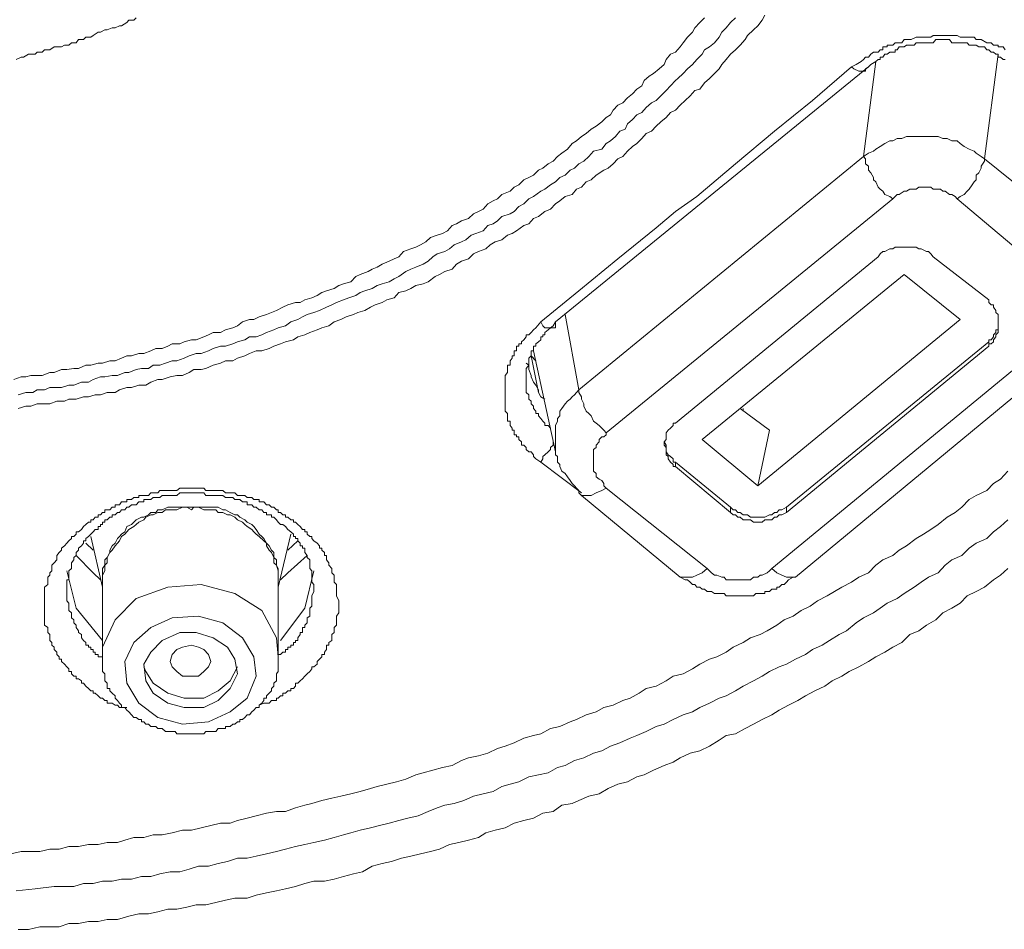
# Model space of a CAD drawing. Units: inches. Extents: x -466 to 712, y -705 to 134.
# Drawn here: x -126 to -114, y 1 to 12 of the extents above; entities that cross this region are included whole.
import ezdxf

# ---------------------------------------------------------------- set-up
doc = ezdxf.new("R2010")
doc.units = ezdxf.units.IN
doc.header["$MEASUREMENT"] = 0
doc.layers.add('图层 1', color=7, linetype='Continuous')

msp = doc.modelspace()

# ---------------------------------------------------------------- linework, layer by layer
at = {"layer": '图层 1', "color": 7, "lineweight": 9}
for points in [[(-117.256, 12.247), (-117.286, 12.188), (-117.34, 12.12), (-117.393, 12.071), (-117.462, 12.002), (-117.491, 11.954), (-117.55, 11.885), (-117.608, 11.831), (-117.667, 11.778), (-117.721, 11.714), (-117.774, 11.655), (-117.804, 11.602), (-117.862, 11.543), (-117.921, 11.484), (-117.98, 11.431), (-118.038, 11.357), (-118.097, 11.338), (-118.156, 11.274), (-118.214, 11.221), (-118.273, 11.162), (-118.332, 11.103), (-118.39, 11.074), (-118.444, 11.015), (-118.507, 10.962), (-118.566, 10.908), (-118.62, 10.849), (-118.683, 10.82), (-118.737, 10.761), (-118.796, 10.703), (-118.85, 10.663), (-118.908, 10.61), (-118.967, 10.546), (-119.025, 10.517), (-119.084, 10.458), (-119.143, 10.404), (-119.196, 10.38), (-119.289, 10.321), (-119.348, 10.263), (-119.407, 10.238), (-119.465, 10.175), (-119.524, 10.15), (-119.578, 10.087), (-119.661, 10.062), (-119.724, 10.009), (-119.778, 9.974), (-119.837, 9.911), (-119.905, 9.882), (-119.983, 9.823), (-120.042, 9.799), (-120.1, 9.735), (-120.159, 9.715), (-120.247, 9.647), (-120.301, 9.618), (-120.355, 9.598), (-120.423, 9.54), (-120.506, 9.515), (-120.565, 9.481), (-120.618, 9.432), (-120.706, 9.398), (-120.765, 9.373), (-120.824, 9.31), (-120.912, 9.285), (-120.97, 9.246), (-121.024, 9.188), (-121.112, 9.158), (-121.176, 9.124), (-121.229, 9.1), (-121.312, 9.036), (-121.371, 9.012), (-121.459, 8.992), (-121.522, 8.953), (-121.581, 8.924), (-121.664, 8.904), (-121.723, 8.841), (-121.811, 8.816), (-121.865, 8.787), (-121.952, 8.758), (-122.006, 8.728), (-122.075, 8.689), (-122.158, 8.665), (-122.211, 8.64), (-122.299, 8.611), (-122.363, 8.582), (-122.446, 8.552), (-122.51, 8.504), (-122.593, 8.479), (-122.651, 8.455), (-122.739, 8.425), (-122.798, 8.396), (-122.881, 8.372), (-122.935, 8.337), (-123.032, 8.313), (-123.091, 8.289), (-123.174, 8.259), (-123.228, 8.23), (-123.316, 8.201), (-123.384, 8.201), (-123.467, 8.171), (-123.521, 8.142), (-123.609, 8.113), (-123.668, 8.083), (-123.756, 8.083), (-123.814, 8.054), (-123.902, 8.03), (-123.99, 7.991), (-124.049, 7.976), (-124.137, 7.976), (-124.191, 7.942), (-124.274, 7.907), (-124.342, 7.907), (-124.42, 7.888), (-124.518, 7.859), (-124.572, 7.859), (-124.655, 7.824), (-124.713, 7.79), (-124.801, 7.79), (-124.889, 7.761), (-124.943, 7.761), (-125.031, 7.732), (-125.085, 7.702), (-125.182, 7.702), (-125.261, 7.673), (-125.324, 7.673), (-125.407, 7.648), (-125.466, 7.648), (-125.554, 7.619), (-125.642, 7.619), (-125.696, 7.595), (-125.788, 7.595), (-125.871, 7.565), (-125.935, 7.565), (-126.023, 7.565), (-126.101, 7.536), (-126.16, 7.536), (-126.253, 7.507)], [(-126.306, 7.859), (-126.218, 7.888), (-126.16, 7.888), (-126.101, 7.907), (-126.023, 7.907), (-125.964, 7.907), (-125.871, 7.942), (-125.818, 7.942), (-125.73, 7.976), (-125.666, 7.976), (-125.583, 7.991), (-125.525, 7.991), (-125.437, 8.03), (-125.378, 8.03), (-125.29, 8.054), (-125.236, 8.054), (-125.148, 8.083), (-125.085, 8.083), (-125.007, 8.113), (-124.943, 8.142), (-124.889, 8.142), (-124.801, 8.171), (-124.738, 8.171), (-124.655, 8.201), (-124.596, 8.23), (-124.518, 8.23), (-124.449, 8.259), (-124.396, 8.289), (-124.303, 8.289), (-124.254, 8.313), (-124.166, 8.337), (-124.107, 8.337), (-124.015, 8.372), (-123.961, 8.396), (-123.902, 8.425), (-123.814, 8.425), (-123.756, 8.455), (-123.668, 8.479), (-123.609, 8.504), (-123.55, 8.552), (-123.467, 8.582), (-123.414, 8.582), (-123.35, 8.611), (-123.262, 8.64), (-123.199, 8.665), (-123.14, 8.689), (-123.062, 8.728), (-123.003, 8.758), (-122.91, 8.787), (-122.856, 8.787), (-122.798, 8.816), (-122.715, 8.841), (-122.651, 8.87), (-122.593, 8.904), (-122.539, 8.924), (-122.446, 8.953), (-122.387, 8.992), (-122.334, 9.012), (-122.246, 9.036), (-122.182, 9.1), (-122.133, 9.124), (-122.036, 9.158), (-121.987, 9.188), (-121.928, 9.212), (-121.865, 9.246), (-121.781, 9.285), (-121.723, 9.31), (-121.664, 9.334), (-121.61, 9.398), (-121.522, 9.432), (-121.459, 9.452), (-121.405, 9.481), (-121.342, 9.515), (-121.283, 9.569), (-121.205, 9.598), (-121.141, 9.618), (-121.078, 9.647), (-121.024, 9.715), (-120.97, 9.735), (-120.912, 9.769), (-120.824, 9.799), (-120.765, 9.852), (-120.706, 9.882), (-120.648, 9.911), (-120.594, 9.974), (-120.53, 10.009), (-120.477, 10.033), (-120.423, 10.087), (-120.325, 10.126), (-120.276, 10.175), (-120.218, 10.204), (-120.159, 10.263), (-120.1, 10.292), (-120.042, 10.321), (-119.983, 10.38), (-119.929, 10.404), (-119.866, 10.458), (-119.807, 10.488), (-119.754, 10.546), (-119.7, 10.585), (-119.631, 10.634), (-119.578, 10.703), (-119.524, 10.732), (-119.465, 10.786), (-119.407, 10.82), (-119.348, 10.874), (-119.289, 10.908), (-119.221, 10.962), (-119.167, 11.015), (-119.113, 11.045), (-119.084, 11.103), (-119.025, 11.162), (-118.967, 11.191), (-118.908, 11.25), (-118.85, 11.299), (-118.796, 11.357), (-118.737, 11.396), (-118.708, 11.46), (-118.649, 11.514), (-118.595, 11.543), (-118.527, 11.602), (-118.468, 11.655), (-118.444, 11.714), (-118.39, 11.778), (-118.332, 11.802), (-118.273, 11.866), (-118.239, 11.914), (-118.185, 11.983), (-118.126, 12.041), (-118.097, 12.095), (-118.038, 12.159), (-117.98, 12.217)], [(-124.831, 12.217), (-124.86, 12.188), (-124.919, 12.188), (-124.943, 12.159), (-125.007, 12.12), (-125.031, 12.12), (-125.085, 12.095), (-125.119, 12.095), (-125.182, 12.071), (-125.207, 12.071), (-125.261, 12.041), (-125.29, 12.041), (-125.349, 12.002), (-125.378, 11.983), (-125.437, 11.983), (-125.466, 11.954), (-125.525, 11.954), (-125.554, 11.914), (-125.612, 11.914), (-125.642, 11.885), (-125.696, 11.885), (-125.73, 11.866), (-125.788, 11.866), (-125.818, 11.866), (-125.871, 11.831), (-125.935, 11.831), (-125.964, 11.802), (-126.023, 11.802), (-126.047, 11.778), (-126.101, 11.778), (-126.13, 11.778), (-126.189, 11.743), (-126.218, 11.743), (-126.277, 11.714)], [(-126.253, 7.673), (-126.16, 7.702), (-126.077, 7.702), (-126.023, 7.732), (-125.935, 7.732), (-125.871, 7.761), (-125.788, 7.761), (-125.73, 7.761), (-125.642, 7.79), (-125.583, 7.79), (-125.49, 7.824), (-125.407, 7.824), (-125.349, 7.859), (-125.261, 7.888), (-125.207, 7.888), (-125.119, 7.907), (-125.055, 7.907), (-124.967, 7.942), (-124.919, 7.942), (-124.831, 7.976), (-124.767, 7.991), (-124.684, 7.991), (-124.625, 8.03), (-124.547, 8.03), (-124.479, 8.054), (-124.396, 8.083), (-124.342, 8.083), (-124.254, 8.113), (-124.191, 8.142), (-124.107, 8.171), (-124.049, 8.171), (-123.961, 8.201), (-123.902, 8.23), (-123.814, 8.259), (-123.756, 8.259), (-123.668, 8.289), (-123.609, 8.313), (-123.521, 8.337), (-123.467, 8.372), (-123.384, 8.372), (-123.316, 8.396), (-123.262, 8.425), (-123.174, 8.455), (-123.12, 8.479), (-123.032, 8.504), (-122.969, 8.552), (-122.881, 8.582), (-122.827, 8.611), (-122.769, 8.64), (-122.69, 8.665), (-122.622, 8.689), (-122.539, 8.728), (-122.475, 8.758), (-122.417, 8.787), (-122.334, 8.816), (-122.27, 8.841), (-122.182, 8.87), (-122.133, 8.904), (-122.075, 8.924), (-121.987, 8.953), (-121.928, 8.992), (-121.865, 9.012), (-121.781, 9.036), (-121.723, 9.07), (-121.664, 9.1), (-121.581, 9.158), (-121.522, 9.188), (-121.459, 9.212), (-121.371, 9.246), (-121.312, 9.285), (-121.254, 9.334), (-121.205, 9.373), (-121.112, 9.398), (-121.053, 9.432), (-121, 9.481), (-120.912, 9.515), (-120.858, 9.54), (-120.794, 9.598), (-120.736, 9.618), (-120.648, 9.647), (-120.594, 9.715), (-120.53, 9.735), (-120.477, 9.769), (-120.423, 9.823), (-120.325, 9.852), (-120.276, 9.882), (-120.218, 9.94), (-120.159, 9.974), (-120.1, 10.033), (-120.042, 10.062), (-119.954, 10.126), (-119.905, 10.15), (-119.837, 10.204), (-119.778, 10.238), (-119.724, 10.292), (-119.661, 10.321), (-119.602, 10.38), (-119.548, 10.404), (-119.495, 10.458), (-119.436, 10.488), (-119.377, 10.546), (-119.319, 10.61), (-119.221, 10.634), (-119.167, 10.703), (-119.113, 10.732), (-119.055, 10.786), (-119.001, 10.849), (-118.937, 10.874), (-118.908, 10.937), (-118.85, 10.991), (-118.796, 11.045), (-118.737, 11.074), (-118.683, 11.133), (-118.62, 11.191), (-118.566, 11.221), (-118.507, 11.274), (-118.444, 11.338), (-118.39, 11.396), (-118.332, 11.46), (-118.302, 11.484), (-118.239, 11.543), (-118.185, 11.602), (-118.126, 11.655), (-118.073, 11.714), (-118.009, 11.778), (-117.98, 11.831), (-117.921, 11.866), (-117.862, 11.914), (-117.804, 11.983), (-117.774, 12.041), (-117.721, 12.095), (-117.667, 12.159), (-117.608, 12.217)], [(-116.211, 11.626), (-116.152, 11.655), (-116.093, 11.69), (-116.064, 11.714), (-116.04, 11.743), (-116.006, 11.743), (-115.976, 11.778), (-115.947, 11.802), (-115.888, 11.802), (-115.864, 11.831), (-115.834, 11.831), (-115.834, 11.866), (-115.81, 11.866), (-115.781, 11.866), (-115.781, 11.885), (-115.747, 11.885), (-115.712, 11.885), (-115.683, 11.914), (-115.659, 11.914), (-115.605, 11.914), (-115.576, 11.954), (-115.546, 11.954), (-115.507, 11.954), (-115.492, 11.954), (-115.429, 11.983), (-115.4, 11.983), (-115.37, 11.983), (-115.341, 11.983), (-115.307, 11.983), (-115.253, 11.983), (-115.224, 12.002), (-115.194, 12.002), (-115.165, 12.002), (-115.136, 12.002), (-115.082, 12.002), (-115.058, 12.002), (-115.028, 12.002), (-114.999, 12.002), (-114.935, 12.002), (-114.901, 11.983), (-114.882, 11.983), (-114.852, 11.983), (-114.818, 11.983), (-114.755, 11.983), (-114.73, 11.983), (-114.706, 11.954), (-114.676, 11.954), (-114.647, 11.954), (-114.579, 11.914), (-114.554, 11.914), (-114.525, 11.914), (-114.5, 11.885), (-114.471, 11.885), (-114.442, 11.885), (-114.442, 11.866), (-114.413, 11.866), (-114.383, 11.866), (-114.359, 11.831)], [(-114.359, 11.714), (-114.383, 11.714), (-114.413, 11.743), (-114.442, 11.743), (-114.442, 11.778), (-114.471, 11.778), (-114.5, 11.802), (-114.525, 11.802), (-114.554, 11.831), (-114.579, 11.831), (-114.608, 11.866), (-114.647, 11.866), (-114.676, 11.866), (-114.706, 11.885), (-114.73, 11.885), (-114.755, 11.885), (-114.794, 11.885), (-114.818, 11.914), (-114.852, 11.914), (-114.882, 11.914), (-114.901, 11.914), (-114.935, 11.914), (-114.96, 11.914), (-114.999, 11.914), (-115.028, 11.954), (-115.058, 11.954), (-115.082, 11.954), (-115.111, 11.954), (-115.136, 11.954), (-115.165, 11.954), (-115.194, 11.954), (-115.224, 11.914), (-115.253, 11.914), (-115.282, 11.914), (-115.307, 11.914), (-115.341, 11.914), (-115.37, 11.914), (-115.4, 11.914), (-115.429, 11.914), (-115.453, 11.885), (-115.492, 11.885), (-115.507, 11.885), (-115.546, 11.885), (-115.576, 11.866), (-115.605, 11.866), (-115.634, 11.866), (-115.659, 11.831), (-115.683, 11.831), (-115.683, 11.802), (-115.712, 11.802), (-115.747, 11.802), (-115.781, 11.778), (-115.81, 11.778), (-115.834, 11.743), (-115.864, 11.743), (-115.864, 11.714), (-115.888, 11.714), (-115.918, 11.69), (-115.976, 11.655), (-116.006, 11.626)], [(-114.442, 11.778), (-114.608, 10.517)], [(-116.064, 10.546), (-115.918, 11.69)], [(-119.954, 8.552), (-119.495, 8.924), (-119.025, 9.31), (-118.566, 9.686), (-118.332, 9.882), (-118.073, 10.062), (-117.608, 10.458), (-117.139, 10.849), (-116.68, 11.221), (-116.211, 11.626)], [(-116.006, 11.626), (-119.778, 8.552)], [(-116.211, 11.626), (-116.181, 11.602), (-116.123, 11.572), (-116.093, 11.572), (-116.064, 11.572), (-116.04, 11.572), (-116.04, 11.602), (-116.006, 11.626)], [(-114.608, 10.517), (-114.647, 10.546), (-114.706, 10.585), (-114.73, 10.61), (-114.794, 10.634), (-114.852, 10.663), (-114.901, 10.703), (-114.935, 10.732), (-114.999, 10.732), (-115.058, 10.761), (-115.111, 10.761), (-115.165, 10.786), (-115.224, 10.786), (-115.282, 10.786), (-115.307, 10.786), (-115.37, 10.786), (-115.429, 10.786), (-115.492, 10.786), (-115.546, 10.786), (-115.605, 10.761), (-115.659, 10.761), (-115.712, 10.732), (-115.747, 10.732), (-115.81, 10.703), (-115.864, 10.663), (-115.918, 10.634), (-115.947, 10.61), (-116.006, 10.585), (-116.064, 10.546)], [(-119.495, 7.732), (-116.064, 10.546)], [(-116.064, 10.546), (-116.04, 10.517), (-116.04, 10.458), (-116.006, 10.429), (-116.006, 10.38), (-115.976, 10.346), (-115.947, 10.292), (-115.947, 10.263), (-115.918, 10.238), (-115.888, 10.175), (-115.864, 10.15), (-115.834, 10.126), (-115.81, 10.087), (-115.747, 10.062), (-115.712, 10.033)], [(-114.935, 10.033), (-114.901, 10.062), (-114.852, 10.087), (-114.818, 10.126), (-114.794, 10.15), (-114.755, 10.204), (-114.73, 10.238), (-114.706, 10.263), (-114.706, 10.321), (-114.676, 10.346), (-114.647, 10.404), (-114.647, 10.429), (-114.608, 10.488), (-114.608, 10.517)], [(-114.608, 10.517), (-113.396, 9.54)], [(-114.935, 10.033), (-114.96, 10.062), (-114.999, 10.087), (-115.028, 10.087), (-115.082, 10.126), (-115.111, 10.126), (-115.136, 10.15), (-115.194, 10.15), (-115.224, 10.15), (-115.253, 10.175), (-115.307, 10.175), (-115.341, 10.175), (-115.4, 10.175), (-115.429, 10.15), (-115.453, 10.15), (-115.507, 10.15), (-115.546, 10.126), (-115.576, 10.126), (-115.634, 10.087), (-115.659, 10.087), (-115.683, 10.062), (-115.712, 10.033)], [(-115.712, 10.033), (-119.167, 7.214)], [(-113.748, 9.036), (-114.935, 10.033)], [(-115.224, 9.334), (-115.253, 9.373), (-115.282, 9.398), (-115.307, 9.398), (-115.37, 9.432), (-115.4, 9.432), (-115.429, 9.452), (-115.453, 9.452), (-115.507, 9.452), (-115.546, 9.452), (-115.576, 9.452), (-115.605, 9.452), (-115.659, 9.452), (-115.683, 9.452), (-115.712, 9.432), (-115.747, 9.432), (-115.81, 9.398), (-115.834, 9.398), (-115.864, 9.373), (-115.888, 9.334)], [(-115.888, 9.334), (-118.332, 7.331)], [(-115.224, 9.334), (-114.554, 8.816)], [(-118.009, 7.135), (-115.576, 9.124)], [(-115.576, 9.124), (-114.901, 8.582)], [(-114.554, 8.259), (-114.554, 8.289), (-114.525, 8.289), (-114.5, 8.313), (-114.5, 8.337), (-114.471, 8.372), (-114.471, 8.396), (-114.442, 8.425), (-114.442, 8.455), (-114.442, 8.479), (-114.442, 8.504), (-114.442, 8.552), (-114.442, 8.582), (-114.442, 8.611), (-114.442, 8.64), (-114.471, 8.665), (-114.471, 8.689), (-114.5, 8.728), (-114.5, 8.758), (-114.525, 8.758), (-114.554, 8.787), (-114.554, 8.816)], [(-119.954, 6.862), (-120.013, 6.901), (-120.042, 6.93), (-120.042, 6.95), (-120.071, 6.984), (-120.1, 6.984), (-120.13, 7.013), (-120.13, 7.038), (-120.159, 7.067), (-120.188, 7.067), (-120.188, 7.106), (-120.218, 7.135), (-120.218, 7.165), (-120.247, 7.165), (-120.247, 7.189), (-120.276, 7.189), (-120.276, 7.214), (-120.276, 7.248), (-120.301, 7.248), (-120.301, 7.272), (-120.325, 7.302), (-120.325, 7.331), (-120.325, 7.355), (-120.355, 7.355), (-120.355, 7.389), (-120.355, 7.419), (-120.355, 7.448), (-120.384, 7.477), (-120.384, 7.507), (-120.384, 7.536), (-120.384, 7.565), (-120.384, 7.595), (-120.384, 7.619), (-120.384, 7.648), (-120.384, 7.673), (-120.384, 7.702), (-120.384, 7.732), (-120.384, 7.761), (-120.384, 7.79), (-120.384, 7.824), (-120.384, 7.859), (-120.384, 7.888), (-120.384, 7.907), (-120.355, 7.942), (-120.355, 7.976), (-120.355, 7.991), (-120.355, 8.03), (-120.325, 8.03), (-120.325, 8.054), (-120.325, 8.083), (-120.301, 8.113), (-120.301, 8.142), (-120.276, 8.142), (-120.276, 8.171), (-120.276, 8.201), (-120.247, 8.201), (-120.247, 8.23), (-120.247, 8.259), (-120.218, 8.259), (-120.218, 8.289), (-120.188, 8.289), (-120.188, 8.313), (-120.159, 8.337), (-120.13, 8.372), (-120.13, 8.396), (-120.1, 8.396), (-120.071, 8.425), (-120.042, 8.455), (-120.013, 8.479), (-119.954, 8.552)], [(-119.778, 8.552), (-119.807, 8.504), (-119.837, 8.479), (-119.866, 8.455), (-119.905, 8.425), (-119.905, 8.396), (-119.929, 8.396), (-119.929, 8.372), (-119.954, 8.372), (-119.954, 8.337), (-119.983, 8.313), (-120.013, 8.289), (-120.013, 8.259), (-120.042, 8.259), (-120.042, 8.23), (-120.042, 8.201), (-120.071, 8.201), (-120.071, 8.171), (-120.071, 8.142), (-120.1, 8.113), (-120.1, 8.083), (-120.1, 8.054), (-120.1, 8.03), (-120.13, 7.991), (-120.13, 7.976), (-120.13, 7.942), (-120.13, 7.907), (-120.13, 7.888), (-120.13, 7.859), (-120.13, 7.824), (-120.13, 7.79), (-120.13, 7.761), (-120.13, 7.732), (-120.13, 7.702), (-120.1, 7.673), (-120.1, 7.648), (-120.1, 7.619), (-120.071, 7.595), (-120.071, 7.565), (-120.042, 7.536), (-120.042, 7.507), (-120.013, 7.477), (-120.013, 7.448), (-119.983, 7.448), (-119.983, 7.419), (-119.954, 7.389), (-119.929, 7.355), (-119.905, 7.331), (-119.905, 7.302), (-119.866, 7.302), (-119.837, 7.272)], [(-119.954, 8.552), (-119.929, 8.504), (-119.905, 8.479), (-119.866, 8.479), (-119.837, 8.479), (-119.807, 8.479), (-119.778, 8.479), (-119.778, 8.504), (-119.778, 8.552)], [(-119.661, 8.64), (-119.495, 7.732)], [(-117.34, 6.578), (-114.901, 8.582)], [(-114.554, 8.313), (-114.554, 8.337), (-114.525, 8.337), (-114.5, 8.372), (-114.5, 8.396), (-114.471, 8.425), (-114.471, 8.455), (-114.442, 8.455), (-114.442, 8.479), (-114.442, 8.504), (-114.442, 8.552)], [(-117.169, 5.581), (-113.748, 8.396)], [(-116.993, 6.319), (-114.554, 8.313)], [(-116.885, 5.474), (-113.455, 8.313)], [(-114.554, 8.259), (-114.554, 8.313)], [(-120.042, 8.201), (-119.778, 6.984)], [(-116.993, 6.256), (-114.554, 8.259)], [(-119.983, 7.702), (-120.071, 8.142)], [(-120.013, 8.083), (-120.071, 8.142)], [(-120.13, 8.054), (-120.1, 8.03), (-120.1, 7.976), (-120.071, 7.907), (-120.071, 7.888), (-120.042, 7.824), (-120.013, 7.79), (-119.983, 7.732), (-119.983, 7.702), (-119.954, 7.648), (-119.905, 7.619)], [(-119.495, 7.732), (-119.524, 7.702), (-119.548, 7.673), (-119.578, 7.648), (-119.602, 7.619), (-119.631, 7.595), (-119.661, 7.565), (-119.7, 7.507), (-119.724, 7.477), (-119.724, 7.419), (-119.754, 7.389), (-119.754, 7.355), (-119.778, 7.302), (-119.778, 7.272), (-119.778, 7.214), (-119.778, 7.189), (-119.778, 7.135), (-119.778, 7.106), (-119.778, 7.038), (-119.778, 7.013), (-119.778, 6.95), (-119.754, 6.93), (-119.754, 6.862), (-119.724, 6.832), (-119.724, 6.808), (-119.7, 6.754), (-119.661, 6.725), (-119.631, 6.686), (-119.602, 6.642), (-119.578, 6.603), (-119.548, 6.578), (-119.524, 6.549), (-119.495, 6.52)], [(-119.495, 7.732), (-119.495, 7.702), (-119.465, 7.648), (-119.465, 7.619), (-119.436, 7.565), (-119.436, 7.536), (-119.407, 7.477), (-119.377, 7.448), (-119.348, 7.419), (-119.319, 7.355), (-119.289, 7.331), (-119.25, 7.302), (-119.221, 7.272), (-119.196, 7.248), (-119.167, 7.214)], [(-117.55, 7.507), (-117.198, 7.248)], [(-117.515, 7.477), (-117.515, 7.507)], [(-118.332, 7.331), (-118.361, 7.331), (-118.361, 7.302), (-118.39, 7.272), (-118.419, 7.248), (-118.444, 7.214), (-118.444, 7.189), (-118.444, 7.165), (-118.444, 7.135), (-118.468, 7.106), (-118.468, 7.067), (-118.444, 7.038), (-118.444, 7.013), (-118.444, 6.984), (-118.444, 6.95), (-118.419, 6.93), (-118.419, 6.901), (-118.39, 6.862), (-118.361, 6.832), (-118.361, 6.808), (-118.332, 6.808)], [(-117.34, 6.578), (-117.198, 7.248)], [(-119.167, 7.214), (-119.167, 7.189), (-119.196, 7.165), (-119.221, 7.165), (-119.25, 7.135), (-119.25, 7.106), (-119.289, 7.067), (-119.289, 7.038), (-119.319, 7.013), (-119.319, 6.984), (-119.319, 6.95), (-119.319, 6.93), (-119.319, 6.901), (-119.319, 6.862), (-119.319, 6.808), (-119.319, 6.774), (-119.319, 6.754), (-119.289, 6.725), (-119.289, 6.686), (-119.25, 6.656), (-119.221, 6.642), (-119.196, 6.603), (-119.196, 6.578), (-119.167, 6.549)], [(-118.009, 7.135), (-117.34, 6.578)], [(-119.954, 6.862), (-119.929, 6.901), (-119.929, 6.93), (-119.905, 6.95), (-119.866, 6.984), (-119.837, 7.013), (-119.837, 7.038), (-119.807, 7.067), (-119.807, 7.106)], [(-118.468, 7.106), (-118.444, 7.067), (-118.444, 7.038), (-118.444, 7.013), (-118.444, 6.984), (-118.419, 6.95), (-118.39, 6.93), (-118.361, 6.901), (-118.361, 6.862), (-118.332, 6.862)], [(-119.465, 6.49), (-119.954, 6.862)], [(-118.332, 6.862), (-117.667, 6.319)], [(-118.332, 6.862), (-118.332, 6.808)], [(-118.332, 6.808), (-117.667, 6.256)], [(-126.341, 2.141), (-126.218, 2.171), (-126.101, 2.171), (-125.994, 2.171), (-125.871, 2.2), (-125.759, 2.2), (-125.642, 2.229), (-125.525, 2.229), (-125.407, 2.254), (-125.29, 2.254), (-125.182, 2.278), (-125.055, 2.278), (-124.967, 2.307), (-124.86, 2.337), (-124.738, 2.337), (-124.625, 2.371), (-124.518, 2.371), (-124.396, 2.395), (-124.274, 2.425), (-124.166, 2.425), (-124.049, 2.454), (-123.932, 2.483), (-123.814, 2.513), (-123.697, 2.513), (-123.609, 2.542), (-123.492, 2.571), (-123.384, 2.601), (-123.262, 2.63), (-123.14, 2.65), (-123.032, 2.65), (-122.91, 2.698), (-122.798, 2.728), (-122.715, 2.747), (-122.593, 2.786), (-122.475, 2.811), (-122.363, 2.835), (-122.246, 2.865), (-122.133, 2.894), (-122.006, 2.928), (-121.928, 2.952), (-121.811, 2.982), (-121.693, 3.011), (-121.581, 3.04), (-121.459, 3.094), (-121.371, 3.119), (-121.254, 3.148), (-121.141, 3.182), (-121.024, 3.207), (-120.912, 3.265), (-120.824, 3.299), (-120.706, 3.324), (-120.594, 3.353), (-120.477, 3.412), (-120.384, 3.441), (-120.276, 3.48), (-120.159, 3.534), (-120.042, 3.568), (-119.954, 3.588), (-119.837, 3.651), (-119.724, 3.676), (-119.602, 3.734), (-119.524, 3.759), (-119.407, 3.817), (-119.289, 3.852), (-119.196, 3.905), (-119.084, 3.935), (-118.967, 3.988), (-118.879, 4.018), (-118.771, 4.076), (-118.683, 4.135), (-118.566, 4.164), (-118.444, 4.228), (-118.361, 4.282), (-118.239, 4.311), (-118.126, 4.37), (-118.038, 4.428), (-117.921, 4.487), (-117.833, 4.516), (-117.721, 4.57), (-117.638, 4.633), (-117.515, 4.687), (-117.428, 4.746), (-117.31, 4.785), (-117.227, 4.829), (-117.11, 4.897), (-117.022, 4.961), (-116.914, 5.005), (-116.817, 5.073), (-116.709, 5.127), (-116.621, 5.191), (-116.504, 5.249), (-116.416, 5.303), (-116.328, 5.357), (-116.211, 5.415), (-116.123, 5.474), (-116.006, 5.528), (-115.918, 5.621), (-115.834, 5.684), (-115.712, 5.738), (-115.634, 5.801), (-115.546, 5.855), (-115.429, 5.943), (-115.341, 5.992), (-115.253, 6.051), (-115.165, 6.109), (-115.058, 6.197), (-114.96, 6.256), (-114.882, 6.319), (-114.794, 6.412), (-114.706, 6.461), (-114.579, 6.52), (-114.5, 6.603), (-114.413, 6.656), (-114.325, 6.754)], [(-124.943, 3.905), (-124.967, 3.905), (-125.007, 3.905), (-125.031, 3.905), (-125.055, 3.935), (-125.085, 3.935), (-125.119, 3.959), (-125.148, 3.959), (-125.182, 3.959), (-125.182, 3.988), (-125.207, 3.988), (-125.236, 4.018), (-125.261, 4.018), (-125.29, 4.047), (-125.324, 4.076), (-125.349, 4.076), (-125.349, 4.106), (-125.378, 4.106), (-125.407, 4.135), (-125.437, 4.164), (-125.466, 4.199), (-125.49, 4.199), (-125.49, 4.228), (-125.525, 4.252), (-125.554, 4.252), (-125.554, 4.282), (-125.583, 4.282), (-125.612, 4.311), (-125.612, 4.34), (-125.642, 4.34), (-125.642, 4.37), (-125.666, 4.394), (-125.696, 4.428), (-125.73, 4.458), (-125.73, 4.487), (-125.759, 4.487), (-125.759, 4.516), (-125.788, 4.545), (-125.788, 4.57), (-125.818, 4.604), (-125.818, 4.633), (-125.847, 4.658), (-125.847, 4.687), (-125.871, 4.712), (-125.871, 4.746), (-125.871, 4.785), (-125.896, 4.809), (-125.896, 4.829), (-125.896, 4.868), (-125.935, 4.897), (-125.935, 4.927), (-125.935, 4.961), (-125.935, 4.985), (-125.935, 5.005), (-125.935, 5.044), (-125.935, 5.073), (-125.935, 5.103), (-125.935, 5.127), (-125.935, 5.161), (-125.935, 5.191), (-125.935, 5.22), (-125.935, 5.249), (-125.935, 5.278), (-125.935, 5.303), (-125.935, 5.332), (-125.935, 5.357), (-125.896, 5.386), (-125.896, 5.415), (-125.896, 5.445), (-125.896, 5.474), (-125.871, 5.498), (-125.871, 5.528), (-125.847, 5.552), (-125.847, 5.581), (-125.847, 5.621), (-125.818, 5.65), (-125.788, 5.684), (-125.788, 5.713), (-125.788, 5.738), (-125.759, 5.772), (-125.73, 5.801), (-125.73, 5.826), (-125.696, 5.855), (-125.666, 5.884), (-125.642, 5.914), (-125.612, 5.943), (-125.612, 5.967), (-125.583, 5.967), (-125.554, 5.992), (-125.554, 6.021), (-125.525, 6.021), (-125.49, 6.051), (-125.466, 6.085), (-125.437, 6.109), (-125.407, 6.139), (-125.378, 6.139), (-125.378, 6.168), (-125.349, 6.168), (-125.324, 6.197), (-125.29, 6.197), (-125.29, 6.226), (-125.261, 6.226), (-125.236, 6.256), (-125.207, 6.256), (-125.207, 6.285), (-125.182, 6.285), (-125.148, 6.285), (-125.119, 6.319), (-125.085, 6.319), (-125.085, 6.349), (-125.055, 6.349), (-125.031, 6.349), (-125.007, 6.383), (-124.967, 6.383), (-124.943, 6.383), (-124.943, 6.412), (-124.919, 6.412), (-124.889, 6.412), (-124.86, 6.437), (-124.831, 6.437), (-124.801, 6.437), (-124.801, 6.461), (-124.767, 6.461), (-124.738, 6.461), (-124.713, 6.461), (-124.684, 6.461), (-124.655, 6.49), (-124.625, 6.49), (-124.596, 6.49), (-124.572, 6.49), (-124.547, 6.52), (-124.518, 6.52), (-124.479, 6.52), (-124.449, 6.52), (-124.42, 6.52), (-124.396, 6.52), (-124.362, 6.52), (-124.342, 6.52), (-124.303, 6.549), (-124.274, 6.549), (-124.254, 6.549), (-124.22, 6.549), (-124.191, 6.549), (-124.166, 6.549), (-124.137, 6.549), (-124.107, 6.549), (-124.078, 6.549), (-124.049, 6.549), (-124.015, 6.549), (-123.99, 6.52), (-123.961, 6.52), (-123.932, 6.52), (-123.902, 6.52), (-123.873, 6.52), (-123.844, 6.52), (-123.814, 6.52), (-123.785, 6.52), (-123.756, 6.49), (-123.731, 6.49), (-123.697, 6.49), (-123.668, 6.49), (-123.643, 6.49), (-123.609, 6.461), (-123.58, 6.461), (-123.55, 6.461), (-123.521, 6.461), (-123.492, 6.437), (-123.467, 6.437), (-123.438, 6.437), (-123.414, 6.412), (-123.384, 6.412), (-123.35, 6.412), (-123.35, 6.383), (-123.316, 6.383), (-123.291, 6.383), (-123.262, 6.349), (-123.228, 6.349), (-123.199, 6.319), (-123.174, 6.319), (-123.14, 6.285), (-123.12, 6.285), (-123.12, 6.256), (-123.091, 6.256), (-123.062, 6.226), (-123.032, 6.226), (-123.032, 6.197), (-123.003, 6.197), (-122.969, 6.168), (-122.935, 6.168), (-122.935, 6.139), (-122.91, 6.139), (-122.881, 6.109), (-122.856, 6.085), (-122.827, 6.051), (-122.798, 6.051), (-122.798, 6.021), (-122.769, 6.021), (-122.769, 5.992), (-122.739, 5.967), (-122.715, 5.967), (-122.715, 5.943), (-122.69, 5.914), (-122.651, 5.884), (-122.622, 5.855), (-122.622, 5.826), (-122.593, 5.826), (-122.593, 5.801), (-122.563, 5.772), (-122.563, 5.738), (-122.539, 5.738), (-122.539, 5.713), (-122.539, 5.684), (-122.51, 5.65), (-122.51, 5.621), (-122.475, 5.581), (-122.475, 5.552), (-122.475, 5.528), (-122.446, 5.498), (-122.446, 5.474), (-122.446, 5.445), (-122.446, 5.415), (-122.417, 5.386), (-122.417, 5.357), (-122.417, 5.332), (-122.417, 5.278), (-122.417, 5.249), (-122.387, 5.191)], [(-119.465, 6.461), (-119.436, 6.461), (-119.377, 6.461), (-119.348, 6.461), (-119.289, 6.49), (-119.221, 6.52), (-119.167, 6.549)], [(-119.167, 6.549), (-117.95, 5.581)], [(-122.69, 5.357), (-122.69, 5.386), (-122.715, 5.415), (-122.715, 5.474), (-122.715, 5.498), (-122.715, 5.528), (-122.715, 5.552), (-122.739, 5.581), (-122.739, 5.621), (-122.739, 5.65), (-122.739, 5.684), (-122.769, 5.713), (-122.769, 5.738), (-122.798, 5.772), (-122.798, 5.801), (-122.798, 5.826), (-122.827, 5.826), (-122.827, 5.855), (-122.856, 5.855), (-122.856, 5.884), (-122.881, 5.914), (-122.881, 5.943), (-122.91, 5.943), (-122.91, 5.967), (-122.935, 5.967), (-122.935, 5.992), (-122.969, 6.021), (-123.003, 6.051), (-123.032, 6.085), (-123.062, 6.109), (-123.091, 6.109), (-123.12, 6.139), (-123.14, 6.168), (-123.174, 6.197), (-123.199, 6.197), (-123.199, 6.226), (-123.228, 6.226), (-123.262, 6.226), (-123.262, 6.256), (-123.291, 6.256), (-123.316, 6.285), (-123.35, 6.285), (-123.384, 6.319), (-123.414, 6.319), (-123.438, 6.349), (-123.467, 6.349), (-123.492, 6.349), (-123.492, 6.383), (-123.521, 6.383), (-123.55, 6.383), (-123.58, 6.412), (-123.609, 6.412), (-123.643, 6.412), (-123.668, 6.437), (-123.697, 6.437), (-123.731, 6.437), (-123.756, 6.437), (-123.785, 6.461), (-123.844, 6.461), (-123.873, 6.461), (-123.902, 6.461), (-123.961, 6.461), (-123.99, 6.461), (-124.015, 6.49), (-124.078, 6.49), (-124.107, 6.49), (-124.137, 6.49), (-124.191, 6.49), (-124.22, 6.49), (-124.274, 6.49), (-124.303, 6.49), (-124.342, 6.461), (-124.396, 6.461), (-124.42, 6.461), (-124.449, 6.461), (-124.518, 6.461), (-124.547, 6.437), (-124.572, 6.437), (-124.625, 6.437), (-124.655, 6.412), (-124.684, 6.412), (-124.713, 6.412), (-124.738, 6.412), (-124.738, 6.383), (-124.767, 6.383), (-124.801, 6.383), (-124.831, 6.349), (-124.86, 6.349), (-124.889, 6.349), (-124.919, 6.319), (-124.943, 6.319), (-124.967, 6.285), (-125.007, 6.285), (-125.031, 6.256), (-125.055, 6.256), (-125.085, 6.226), (-125.119, 6.226), (-125.119, 6.197), (-125.148, 6.197), (-125.182, 6.168), (-125.207, 6.168), (-125.207, 6.139), (-125.236, 6.139), (-125.236, 6.109), (-125.261, 6.109), (-125.261, 6.085), (-125.29, 6.085), (-125.29, 6.051), (-125.324, 6.051), (-125.349, 6.021), (-125.378, 5.992), (-125.407, 5.967), (-125.437, 5.943), (-125.437, 5.914), (-125.466, 5.914), (-125.466, 5.884), (-125.49, 5.855), (-125.525, 5.826), (-125.525, 5.801), (-125.554, 5.772), (-125.554, 5.738), (-125.583, 5.713), (-125.583, 5.684), (-125.612, 5.65), (-125.612, 5.621), (-125.612, 5.581), (-125.642, 5.552), (-125.642, 5.528), (-125.642, 5.498), (-125.642, 5.474), (-125.642, 5.445), (-125.666, 5.445), (-125.666, 5.415), (-125.666, 5.386), (-125.666, 5.357), (-125.666, 5.332), (-125.666, 5.303), (-125.666, 5.278), (-125.666, 5.249), (-125.666, 5.22), (-125.666, 5.191), (-125.642, 5.161), (-125.642, 5.127), (-125.642, 5.103), (-125.642, 5.073), (-125.612, 5.044), (-125.612, 5.005), (-125.612, 4.985), (-125.583, 4.961), (-125.583, 4.927), (-125.554, 4.897), (-125.554, 4.868), (-125.525, 4.829), (-125.525, 4.809), (-125.49, 4.785), (-125.49, 4.746), (-125.466, 4.712), (-125.437, 4.687), (-125.437, 4.658), (-125.407, 4.658), (-125.407, 4.633), (-125.378, 4.633), (-125.378, 4.604), (-125.349, 4.604), (-125.349, 4.57), (-125.324, 4.57), (-125.324, 4.545), (-125.29, 4.545), (-125.29, 4.516), (-125.261, 4.516), (-125.236, 4.516), (-125.236, 4.487)], [(-119.495, 6.52), (-119.495, 6.49), (-119.465, 6.461)], [(-119.465, 6.461), (-118.273, 5.474)], [(-124.166, 6.319), (-124.22, 6.319), (-124.274, 6.319), (-124.303, 6.319), (-124.362, 6.319), (-124.42, 6.319), (-124.449, 6.319), (-124.518, 6.285), (-124.572, 6.285), (-124.596, 6.256), (-124.655, 6.256), (-124.684, 6.226), (-124.738, 6.197), (-124.767, 6.197), (-124.831, 6.168), (-124.86, 6.139), (-124.889, 6.109), (-124.943, 6.085), (-124.967, 6.021), (-125.007, 5.992), (-125.031, 5.967), (-125.055, 5.943), (-125.085, 5.884), (-125.119, 5.855), (-125.148, 5.801), (-125.148, 5.772), (-125.182, 5.713), (-125.207, 5.684), (-125.207, 5.621), (-125.236, 5.581), (-125.236, 5.528), (-125.236, 5.474), (-125.236, 5.445), (-125.236, 5.386)], [(-124.166, 6.285), (-124.22, 6.319), (-124.274, 6.319), (-124.342, 6.285), (-124.362, 6.285), (-124.42, 6.285), (-124.479, 6.285), (-124.518, 6.256), (-124.572, 6.256), (-124.625, 6.226), (-124.655, 6.226), (-124.713, 6.197), (-124.738, 6.168), (-124.801, 6.139), (-124.831, 6.109), (-124.86, 6.085), (-124.919, 6.051), (-124.943, 6.021), (-124.967, 5.992), (-125.007, 5.967), (-125.031, 5.914), (-125.055, 5.884), (-125.085, 5.855), (-125.119, 5.801), (-125.148, 5.772), (-125.182, 5.713), (-125.182, 5.65), (-125.207, 5.621), (-125.207, 5.552), (-125.236, 5.498), (-125.236, 5.474), (-125.236, 5.415)], [(-123.12, 5.386), (-123.12, 5.445), (-123.12, 5.474), (-123.12, 5.528), (-123.12, 5.581), (-123.14, 5.621), (-123.14, 5.684), (-123.174, 5.713), (-123.174, 5.772), (-123.199, 5.801), (-123.228, 5.855), (-123.262, 5.884), (-123.291, 5.943), (-123.316, 5.967), (-123.35, 5.992), (-123.384, 6.051), (-123.414, 6.085), (-123.438, 6.109), (-123.492, 6.139), (-123.521, 6.168), (-123.58, 6.197), (-123.609, 6.226), (-123.643, 6.226), (-123.697, 6.256), (-123.756, 6.285), (-123.785, 6.285), (-123.844, 6.319), (-123.873, 6.319), (-123.932, 6.319), (-123.99, 6.319), (-124.015, 6.319), (-124.078, 6.319), (-124.137, 6.319), (-124.166, 6.319)], [(-123.12, 5.415), (-123.12, 5.474), (-123.12, 5.498), (-123.12, 5.552), (-123.14, 5.621), (-123.174, 5.65), (-123.174, 5.713), (-123.199, 5.772), (-123.228, 5.801), (-123.262, 5.855), (-123.262, 5.884), (-123.291, 5.914), (-123.35, 5.967), (-123.384, 5.992), (-123.414, 6.021), (-123.438, 6.051), (-123.492, 6.085), (-123.521, 6.109), (-123.55, 6.139), (-123.609, 6.168), (-123.643, 6.197), (-123.697, 6.226), (-123.731, 6.226), (-123.785, 6.256), (-123.844, 6.256), (-123.873, 6.285), (-123.932, 6.285), (-123.99, 6.285), (-124.015, 6.285), (-124.078, 6.319), (-124.137, 6.319), (-124.166, 6.285)], [(-117.667, 6.319), (-117.638, 6.285), (-117.608, 6.285), (-117.579, 6.256), (-117.55, 6.256), (-117.515, 6.226), (-117.462, 6.226), (-117.428, 6.197), (-117.393, 6.197), (-117.34, 6.197), (-117.31, 6.197), (-117.286, 6.197), (-117.256, 6.197), (-117.198, 6.226), (-117.169, 6.226), (-117.139, 6.256), (-117.11, 6.256), (-117.081, 6.285), (-117.051, 6.285), (-116.993, 6.319)], [(-117.667, 6.256), (-117.667, 6.319)], [(-116.993, 6.319), (-116.993, 6.256)], [(-117.667, 6.256), (-117.638, 6.226), (-117.608, 6.226), (-117.579, 6.197), (-117.55, 6.197), (-117.515, 6.168), (-117.462, 6.168), (-117.428, 6.168), (-117.393, 6.139), (-117.34, 6.139), (-117.31, 6.139), (-117.286, 6.139), (-117.256, 6.168), (-117.198, 6.168), (-117.169, 6.168), (-117.139, 6.197), (-117.11, 6.197), (-117.081, 6.226), (-117.051, 6.226), (-116.993, 6.256)], [(-114.325, 6.168), (-114.413, 6.085), (-114.5, 6.021), (-114.579, 5.943), (-114.706, 5.884), (-114.794, 5.826), (-114.882, 5.738), (-114.999, 5.684), (-115.082, 5.621), (-115.165, 5.528), (-115.282, 5.474), (-115.37, 5.415), (-115.453, 5.357), (-115.576, 5.278), (-115.659, 5.22), (-115.781, 5.161), (-115.864, 5.103), (-115.947, 5.044), (-116.064, 4.985), (-116.152, 4.927), (-116.269, 4.829), (-116.357, 4.785), (-116.475, 4.712), (-116.563, 4.658), (-116.68, 4.604), (-116.763, 4.545), (-116.885, 4.487), (-116.993, 4.428), (-117.081, 4.394), (-117.198, 4.34), (-117.286, 4.282), (-117.393, 4.228), (-117.515, 4.164), (-117.608, 4.106), (-117.721, 4.047), (-117.804, 4.018), (-117.921, 3.959), (-118.038, 3.905), (-118.126, 3.852), (-118.239, 3.817), (-118.361, 3.759), (-118.468, 3.705), (-118.566, 3.676), (-118.683, 3.617), (-118.796, 3.568), (-118.879, 3.534), (-119.001, 3.48), (-119.113, 3.441), (-119.221, 3.382), (-119.319, 3.353), (-119.436, 3.299), (-119.548, 3.265), (-119.661, 3.207), (-119.754, 3.182), (-119.866, 3.119), (-119.983, 3.094), (-120.1, 3.07), (-120.218, 3.011), (-120.325, 2.982), (-120.423, 2.952), (-120.53, 2.894), (-120.648, 2.865), (-120.765, 2.835), (-120.882, 2.786), (-121, 2.747), (-121.112, 2.728), (-121.205, 2.698), (-121.312, 2.65), (-121.434, 2.601), (-121.557, 2.571), (-121.664, 2.542), (-121.781, 2.513), (-121.899, 2.483), (-122.006, 2.454), (-122.133, 2.425), (-122.246, 2.395), (-122.334, 2.371), (-122.446, 2.337), (-122.563, 2.307), (-122.69, 2.278), (-122.798, 2.254), (-122.91, 2.229), (-123.032, 2.2), (-123.14, 2.171), (-123.262, 2.141), (-123.384, 2.112), (-123.492, 2.088), (-123.609, 2.088), (-123.731, 2.048), (-123.844, 2.024), (-123.961, 1.995), (-124.078, 1.995), (-124.191, 1.956), (-124.303, 1.926), (-124.42, 1.926), (-124.547, 1.902), (-124.655, 1.868), (-124.767, 1.868), (-124.889, 1.838), (-125.007, 1.838), (-125.119, 1.814), (-125.236, 1.814), (-125.349, 1.785), (-125.466, 1.785), (-125.583, 1.75), (-125.696, 1.75), (-125.818, 1.75), (-126.047, 1.721), (-126.277, 1.697)], [(-125.378, 5.967), (-125.236, 5.357)], [(-123.12, 5.357), (-122.969, 5.992)], [(-125.349, 5.801), (-125.437, 5.884)], [(-122.881, 5.914), (-123.003, 5.801)], [(-125.261, 5.445), (-125.349, 5.528), (-125.554, 5.738)], [(-122.769, 5.738), (-123.003, 5.528), (-123.091, 5.445)], [(-114.325, 5.581), (-114.413, 5.498), (-114.5, 5.445), (-114.608, 5.357), (-114.706, 5.303), (-114.818, 5.249), (-114.901, 5.161), (-114.999, 5.103), (-115.111, 5.044), (-115.194, 4.961), (-115.307, 4.897), (-115.4, 4.829), (-115.507, 4.785), (-115.605, 4.687), (-115.712, 4.633), (-115.81, 4.57), (-115.918, 4.516), (-116.006, 4.458), (-116.123, 4.394), (-116.24, 4.34), (-116.328, 4.282), (-116.445, 4.228), (-116.533, 4.164), (-116.651, 4.106), (-116.763, 4.047), (-116.856, 3.988), (-116.968, 3.935), (-117.081, 3.871), (-117.169, 3.817), (-117.286, 3.759), (-117.393, 3.705), (-117.491, 3.651), (-117.608, 3.588), (-117.721, 3.568), (-117.804, 3.51), (-117.921, 3.441), (-118.038, 3.382), (-118.156, 3.353), (-118.273, 3.299), (-118.361, 3.246), (-118.468, 3.207), (-118.595, 3.148), (-118.708, 3.094), (-118.796, 3.07), (-118.908, 3.011), (-119.025, 2.982), (-119.143, 2.928), (-119.25, 2.865), (-119.377, 2.835), (-119.495, 2.786), (-119.578, 2.747), (-119.7, 2.728), (-119.807, 2.65), (-119.929, 2.63), (-120.042, 2.571), (-120.159, 2.542), (-120.276, 2.513), (-120.384, 2.454), (-120.506, 2.425), (-120.618, 2.395), (-120.706, 2.337), (-120.824, 2.307), (-120.941, 2.278), (-121.053, 2.254), (-121.176, 2.2), (-121.283, 2.171), (-121.405, 2.141), (-121.522, 2.112), (-121.635, 2.088), (-121.752, 2.048), (-121.865, 2.024), (-121.987, 1.995), (-122.104, 1.926), (-122.211, 1.902), (-122.334, 1.868), (-122.446, 1.838), (-122.563, 1.814), (-122.69, 1.814), (-122.798, 1.785), (-122.91, 1.75), (-123.032, 1.721), (-123.14, 1.697), (-123.262, 1.672), (-123.384, 1.643), (-123.492, 1.609), (-123.643, 1.609), (-123.756, 1.584), (-123.873, 1.555), (-123.99, 1.526), (-124.107, 1.526), (-124.22, 1.501), (-124.342, 1.477), (-124.449, 1.477), (-124.572, 1.443), (-124.684, 1.418), (-124.801, 1.418), (-124.919, 1.389), (-125.055, 1.35), (-125.182, 1.35), (-125.29, 1.325), (-125.407, 1.325), (-125.525, 1.301), (-125.642, 1.301), (-125.759, 1.262), (-125.871, 1.262), (-125.994, 1.262), (-126.13, 1.232), (-126.253, 1.232)], [(-118.273, 5.474), (-118.239, 5.474), (-118.214, 5.474), (-118.185, 5.474), (-118.126, 5.474), (-118.073, 5.498), (-118.009, 5.528), (-117.95, 5.581)], [(-117.95, 5.581), (-117.921, 5.552), (-117.897, 5.528), (-117.862, 5.498), (-117.833, 5.498), (-117.774, 5.474), (-117.745, 5.474), (-117.721, 5.445), (-117.667, 5.445), (-117.638, 5.445), (-117.579, 5.445), (-117.55, 5.445), (-117.515, 5.445), (-117.462, 5.445), (-117.428, 5.445), (-117.393, 5.474), (-117.34, 5.474), (-117.31, 5.498), (-117.286, 5.498), (-117.227, 5.528), (-117.198, 5.552), (-117.169, 5.581)], [(-116.885, 5.474), (-116.914, 5.474), (-116.939, 5.474), (-116.993, 5.474), (-117.051, 5.498), (-117.11, 5.528), (-117.169, 5.581)], [(-125.666, 5.552), (-125.554, 5.103), (-125.236, 4.712)], [(-123.091, 4.712), (-122.798, 5.103), (-122.69, 5.552)], [(-118.273, 5.474), (-118.214, 5.445), (-118.185, 5.445), (-118.156, 5.415), (-118.126, 5.386), (-118.097, 5.386), (-118.073, 5.357), (-118.038, 5.357), (-118.009, 5.332), (-117.98, 5.332), (-117.95, 5.303), (-117.921, 5.303), (-117.897, 5.303), (-117.862, 5.278), (-117.833, 5.278), (-117.804, 5.278), (-117.774, 5.278), (-117.745, 5.278), (-117.721, 5.249), (-117.691, 5.249), (-117.667, 5.249), (-117.638, 5.249), (-117.608, 5.249), (-117.579, 5.249), (-117.55, 5.249), (-117.515, 5.249), (-117.491, 5.249), (-117.462, 5.249), (-117.428, 5.249), (-117.393, 5.249), (-117.364, 5.278), (-117.34, 5.278), (-117.31, 5.278), (-117.286, 5.278), (-117.256, 5.278), (-117.256, 5.303), (-117.227, 5.303), (-117.198, 5.303), (-117.169, 5.332), (-117.139, 5.332), (-117.11, 5.332), (-117.11, 5.357), (-117.081, 5.357), (-117.051, 5.386), (-117.022, 5.386), (-116.993, 5.415), (-116.968, 5.445), (-116.914, 5.474), (-116.885, 5.474)], [(-125.236, 5.415), (-125.236, 4.516)], [(-125.236, 4.516), (-125.236, 4.633), (-125.085, 4.961), (-124.831, 5.22), (-124.449, 5.357), (-124.049, 5.386), (-123.643, 5.278), (-123.316, 5.073), (-123.14, 4.746), (-123.12, 4.516)], [(-123.12, 4.516), (-123.12, 5.415)], [(-123.12, 4.545), (-123.091, 4.545), (-123.062, 4.57), (-123.032, 4.57), (-123.032, 4.604), (-123.003, 4.604), (-123.003, 4.633), (-122.969, 4.633), (-122.969, 4.658), (-122.935, 4.658), (-122.935, 4.687), (-122.91, 4.687), (-122.91, 4.712), (-122.881, 4.712), (-122.881, 4.746), (-122.856, 4.785), (-122.856, 4.809), (-122.827, 4.809), (-122.827, 4.829), (-122.827, 4.868), (-122.798, 4.868), (-122.798, 4.897), (-122.769, 4.927), (-122.769, 4.961), (-122.769, 4.985), (-122.739, 5.005), (-122.739, 5.044), (-122.739, 5.073), (-122.739, 5.103), (-122.715, 5.127), (-122.715, 5.161), (-122.715, 5.191), (-122.715, 5.22), (-122.715, 5.249), (-122.69, 5.303), (-122.69, 5.357)], [(-122.387, 5.191), (-122.387, 5.161), (-122.387, 5.127), (-122.387, 5.103), (-122.387, 5.073), (-122.387, 5.044), (-122.417, 5.005), (-122.417, 4.985), (-122.417, 4.961), (-122.417, 4.927), (-122.417, 4.897), (-122.446, 4.868), (-122.446, 4.829), (-122.446, 4.809), (-122.475, 4.785), (-122.475, 4.746), (-122.475, 4.712), (-122.51, 4.687), (-122.51, 4.658), (-122.539, 4.658), (-122.539, 4.633), (-122.539, 4.604), (-122.563, 4.57), (-122.563, 4.545), (-122.593, 4.545), (-122.593, 4.516), (-122.622, 4.487), (-122.651, 4.458), (-122.651, 4.428), (-122.69, 4.394), (-122.715, 4.394), (-122.715, 4.37), (-122.739, 4.34), (-122.769, 4.311), (-122.798, 4.282), (-122.827, 4.252), (-122.856, 4.228), (-122.881, 4.199), (-122.91, 4.199), (-122.91, 4.164), (-122.935, 4.135), (-122.969, 4.135), (-122.969, 4.106), (-123.003, 4.106), (-123.032, 4.076), (-123.062, 4.076), (-123.062, 4.047), (-123.091, 4.047), (-123.12, 4.018), (-123.14, 4.018), (-123.14, 3.988), (-123.174, 3.988), (-123.199, 3.988), (-123.228, 3.959), (-123.262, 3.959), (-123.291, 3.959), (-123.35, 3.935)], [(-123.697, 3.852), (-123.961, 3.734), (-124.274, 3.705), (-124.572, 3.783), (-124.801, 3.959), (-124.943, 4.199), (-124.967, 4.458), (-124.86, 4.687), (-124.655, 4.868), (-124.396, 4.985), (-124.078, 5.005), (-123.785, 4.927), (-123.55, 4.746), (-123.414, 4.516), (-123.384, 4.282), (-123.492, 4.018), (-123.697, 3.852), (-123.697, 3.852)], [(-124.107, 4.809), (-124.303, 4.809), (-124.518, 4.712), (-124.655, 4.57), (-124.738, 4.428), (-124.713, 4.228), (-124.625, 4.076), (-124.449, 3.959), (-124.254, 3.905), (-124.015, 3.905), (-123.844, 3.988), (-123.697, 4.135), (-123.609, 4.311), (-123.643, 4.487), (-123.731, 4.633), (-123.902, 4.746), (-124.107, 4.809), (-124.107, 4.809)], [(-124.078, 4.282), (-124.166, 4.282), (-124.274, 4.282), (-124.342, 4.34), (-124.396, 4.394), (-124.42, 4.458), (-124.396, 4.545), (-124.342, 4.604), (-124.274, 4.633), (-124.166, 4.658), (-124.078, 4.633), (-124.015, 4.604), (-123.961, 4.545), (-123.932, 4.458), (-123.961, 4.394), (-124.015, 4.34), (-124.078, 4.282), (-124.078, 4.282)], [(-125.236, 4.516), (-125.236, 4.458), (-125.236, 4.428), (-125.236, 4.394), (-125.236, 4.37), (-125.236, 4.34), (-125.207, 4.311), (-125.207, 4.282), (-125.207, 4.252), (-125.207, 4.228), (-125.182, 4.199), (-125.182, 4.164), (-125.182, 4.135), (-125.148, 4.135), (-125.148, 4.106), (-125.119, 4.076), (-125.085, 4.047), (-125.085, 4.018), (-125.055, 3.988), (-125.031, 3.959), (-125.007, 3.935), (-125.007, 3.905), (-124.967, 3.905), (-124.943, 3.871), (-124.919, 3.852), (-124.889, 3.817), (-124.86, 3.783), (-124.831, 3.783), (-124.801, 3.759), (-124.767, 3.759), (-124.767, 3.734), (-124.738, 3.734), (-124.713, 3.705), (-124.684, 3.705), (-124.655, 3.676), (-124.625, 3.676), (-124.596, 3.676), (-124.572, 3.651), (-124.547, 3.651), (-124.518, 3.651), (-124.479, 3.617), (-124.449, 3.617), (-124.42, 3.617), (-124.396, 3.617), (-124.362, 3.617), (-124.342, 3.588), (-124.303, 3.588), (-124.274, 3.588), (-124.254, 3.588), (-124.22, 3.588), (-124.191, 3.588), (-124.166, 3.588), (-124.137, 3.588), (-124.107, 3.588), (-124.078, 3.588), (-124.049, 3.588), (-124.015, 3.588), (-123.99, 3.617), (-123.961, 3.617), (-123.932, 3.617), (-123.902, 3.617), (-123.873, 3.617), (-123.844, 3.651), (-123.814, 3.651), (-123.785, 3.651), (-123.756, 3.651), (-123.756, 3.676), (-123.731, 3.676), (-123.697, 3.676), (-123.668, 3.705), (-123.643, 3.705), (-123.609, 3.734), (-123.58, 3.734), (-123.58, 3.759), (-123.55, 3.759), (-123.521, 3.783), (-123.492, 3.817), (-123.467, 3.817), (-123.438, 3.852), (-123.414, 3.871), (-123.384, 3.905), (-123.35, 3.905), (-123.35, 3.935), (-123.316, 3.959), (-123.291, 3.988), (-123.291, 4.018), (-123.262, 4.018), (-123.262, 4.047), (-123.228, 4.076), (-123.199, 4.106), (-123.199, 4.135), (-123.174, 4.164), (-123.174, 4.199), (-123.14, 4.228), (-123.14, 4.252), (-123.14, 4.282), (-123.14, 4.311), (-123.12, 4.34), (-123.12, 4.37), (-123.12, 4.394), (-123.12, 4.428), (-123.12, 4.458), (-123.12, 4.516)], [(-124.738, 4.394), (-124.713, 4.34), (-124.625, 4.199), (-124.449, 4.076), (-124.254, 4.018), (-124.015, 4.018), (-123.844, 4.106), (-123.697, 4.228), (-123.609, 4.394)]]:
    msp.add_lwpolyline(points, dxfattribs=at)

doc.saveas('drawing.dxf')
